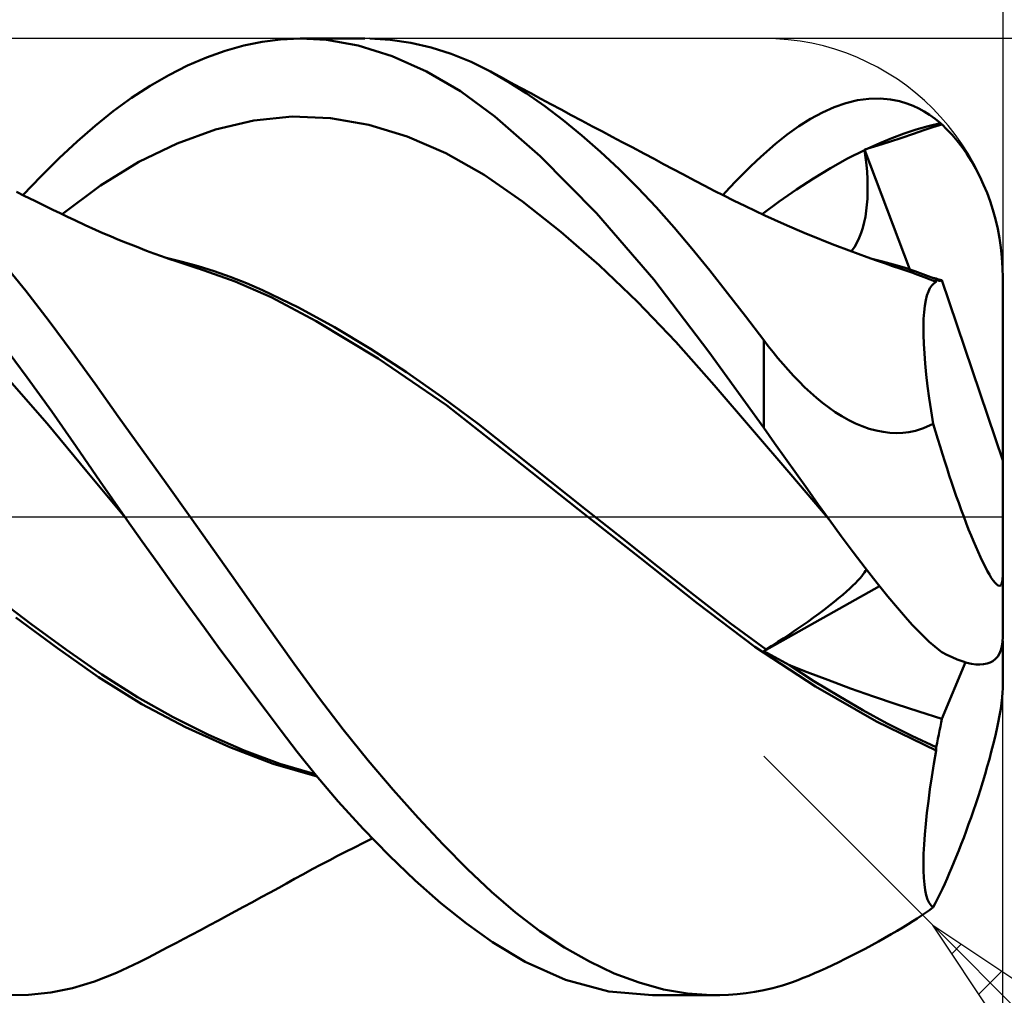
# Model space of a CAD drawing. Units: millimetres. Extents: x -65 to 94, y -37 to 40.
# Drawn here: x 36 to 42, y -3 to 3 of the extents above; entities that cross this region are included whole.
import ezdxf

# ---------------------------------------------------------------- set-up
doc = ezdxf.new("R2010")
doc.units = ezdxf.units.MM
doc.header["$LTSCALE"] = 4.55
doc.linetypes.add('LONGDASH_DASH', pattern=[0.85, 0.4, -0.2, 0.05, -0.2])
for name, color, linetype in [('1', 4, 'CONTINUOUS'), ('2', 7, 'CONTINUOUS'), ('4', 2, 'LONGDASH_DASH'), ('CUT', 1, 'CONTINUOUS'), ('SK2', 7, 'CONTINUOUS'), ('SK4', 2, 'LONGDASH_DASH')]:
    doc.layers.add(name, color=color, linetype=linetype)

msp = doc.modelspace()

# ---------------------------------------------------------------- linework, layer by layer
at = {"layer": '1', "color": 4, "linetype": 'CONTINUOUS', "lineweight": 50}
for p, q in [((37.5388, 2.9553), (37.6547, 2.9794)), ((37.6547, 2.9794), (37.7693, 2.9943)), ((37.7693, 2.9943), (37.8922, 3)), ((38.0581, 2.9907), (37.8922, 3)), ((37.8943, 3), (38.2973, 3)), ((38.256, 2.9555), (38.0581, 2.9907)), ((38.4578, 2.9916), (38.3297, 2.9996)), ((38.5858, 2.9728), (38.4578, 2.9916)), ((38.7133, 2.9433), (38.5858, 2.9728)), ((37.3044, 2.8802), (37.4219, 2.9222)), ((37.4219, 2.9222), (37.5388, 2.9553)), ((38.4705, 2.8891), (38.256, 2.9555)), ((38.8398, 2.9033), (38.7133, 2.9433)), ((38.9641, 2.853), (38.8398, 2.9033)), ((37.1865, 2.8296), (37.3044, 2.8802)), ((38.685, 2.7936), (38.4705, 2.8891)), ((39.0862, 2.7927), (38.9641, 2.853)), ((37.0687, 2.7704), (37.1865, 2.8296)), ((38.8976, 2.6692), (38.685, 2.7936)), ((39.1492, 2.7586), (39.0862, 2.7928)), ((39.198, 2.7286), (39.0862, 2.7927)), ((36.9511, 2.7028), (37.0687, 2.7704)), ((39.2123, 2.7244), (39.1492, 2.7586)), ((39.3111, 2.6561), (39.198, 2.7286)), ((39.2755, 2.6902), (39.2123, 2.7244)), ((36.8341, 2.627), (36.9511, 2.7028)), ((39.1134, 2.5114), (38.8976, 2.6692)), ((39.3388, 2.656), (39.2755, 2.6902)), ((39.4262, 2.5756), (39.3111, 2.6561)), ((36.7186, 2.5433), (36.8341, 2.627)), ((39.402, 2.622), (39.3388, 2.656)), ((39.4656, 2.5878), (39.402, 2.622)), ((41.2416, 2.5692), (41.3148, 2.5945)), ((41.3148, 2.5945), (41.3877, 2.6121)), ((41.3877, 2.6121), (41.4601, 2.6218)), ((41.4601, 2.6218), (41.5312, 2.6233)), ((41.5953, 2.6175), (41.5312, 2.6233)), ((41.6512, 2.6064), (41.5953, 2.6175)), ((41.6989, 2.5922), (41.6512, 2.6064)), ((36.6054, 2.4524), (36.7186, 2.5433)), ((39.5424, 2.4874), (39.4262, 2.5756)), ((39.5292, 2.5538), (39.4656, 2.5878)), ((39.5929, 2.5197), (39.5292, 2.5538)), ((41.0944, 2.497), (41.1681, 2.5366)), ((41.1681, 2.5366), (41.2416, 2.5692)), ((41.7381, 2.577), (41.6989, 2.5922)), ((41.7727, 2.5609), (41.7381, 2.577)), ((41.8071, 2.5421), (41.7727, 2.5609)), ((41.8412, 2.5206), (41.8071, 2.5421)), ((37.3614, 2.4291), (37.602, 2.4856)), ((37.602, 2.4856), (37.8426, 2.5098)), ((38.0832, 2.5003), (37.8426, 2.5098)), ((38.3238, 2.4581), (38.0832, 2.5003)), ((39.3976, 2.2626), (39.1134, 2.5114)), ((39.6592, 2.3919), (39.5424, 2.4874)), ((39.6566, 2.4858), (39.5929, 2.5197)), ((39.7265, 2.4486), (39.6566, 2.4858)), ((41.0207, 2.4506), (41.0944, 2.497)), ((41.875, 2.4963), (41.8412, 2.5206)), ((41.9085, 2.4692), (41.875, 2.4963)), ((36.4933, 2.3542), (36.6054, 2.4524)), ((37.1208, 2.3422), (37.3614, 2.4291)), ((38.5644, 2.385), (38.3238, 2.4581)), ((39.7885, 2.4157), (39.7265, 2.4486)), ((39.8505, 2.3829), (39.7885, 2.4157)), ((40.947, 2.3978), (41.0207, 2.4506)), ((41.6806, 2.4034), (41.7566, 2.4289)), ((41.7405, 2.4023), (41.8038, 2.4247)), ((41.7566, 2.4289), (41.8325, 2.4509)), ((41.8038, 2.4247), (41.8606, 2.4438)), ((41.8325, 2.4509), (41.9085, 2.4694)), ((41.8606, 2.4438), (41.9172, 2.4614)), ((41.9097, 2.4682), (41.9085, 2.4692)), ((41.9109, 2.4671), (41.9097, 2.4682)), ((41.9122, 2.466), (41.9109, 2.4671)), ((41.9134, 2.4649), (41.9122, 2.466)), ((41.9147, 2.4639), (41.9134, 2.4649)), ((41.9159, 2.4628), (41.9147, 2.4639)), ((41.9171, 2.4617), (41.9159, 2.4628)), ((41.9497, 2.4301), (41.9171, 2.4617)), ((41.9818, 2.3959), (41.9497, 2.4301)), ((36.381, 2.2489), (36.4933, 2.3542)), ((38.8051, 2.2812), (38.5644, 2.385)), ((39.7763, 2.2894), (39.6592, 2.3919)), ((39.9125, 2.3501), (39.8505, 2.3829)), ((39.9745, 2.3173), (39.9125, 2.3501)), ((40.8734, 2.3388), (40.947, 2.3978)), ((41.5165, 2.3288), (41.5904, 2.3516)), ((41.5288, 2.3438), (41.6047, 2.375)), ((41.5904, 2.3516), (41.6673, 2.3765)), ((41.6047, 2.375), (41.6806, 2.4034)), ((41.6673, 2.3765), (41.7405, 2.4023)), ((42.0136, 2.3585), (41.9818, 2.3959)), ((42.0448, 2.3184), (42.0136, 2.3585)), ((36.8801, 2.2258), (37.1208, 2.3422)), ((39.8933, 2.1801), (39.7763, 2.2894)), ((40.0522, 2.2762), (39.9745, 2.3173)), ((40.8, 2.274), (40.8734, 2.3388)), ((41.3262, 2.2466), (41.4333, 2.3004)), ((41.4328, 2.3032), (41.4357, 2.3041)), ((41.4329, 2.3027), (41.4328, 2.3032)), ((41.7159, 1.5514), (41.4328, 2.3032)), ((41.433, 2.3022), (41.4329, 2.3027)), ((41.4331, 2.3017), (41.433, 2.3022)), ((41.4331, 2.3012), (41.4331, 2.3017)), ((41.4332, 2.3006), (41.4331, 2.3012)), ((41.4333, 2.3001), (41.4332, 2.3006)), ((41.4395, 2.2537), (41.4333, 2.3001)), ((41.4357, 2.3041), (41.4386, 2.305)), ((41.4386, 2.305), (41.4414, 2.3059)), ((41.4414, 2.3059), (41.4443, 2.3067)), ((41.4443, 2.3067), (41.4471, 2.3076)), ((41.4471, 2.3076), (41.45, 2.3085)), ((41.45, 2.3085), (41.4528, 2.3094)), ((41.4528, 2.3097), (41.5288, 2.3438)), ((41.4528, 2.3094), (41.5165, 2.3288)), ((42.0751, 2.2755), (42.0448, 2.3184)), ((36.2672, 2.1366), (36.381, 2.2489)), ((36.6395, 2.0781), (36.8801, 2.2258)), ((39.0457, 2.1446), (38.8051, 2.2812)), ((39.7513, 1.9052), (39.3976, 2.2626)), ((40.1123, 2.2444), (40.0522, 2.2762)), ((40.1725, 2.2126), (40.1123, 2.2444)), ((40.714, 2.1924), (40.757, 2.2337)), ((40.757, 2.2337), (40.8, 2.274)), ((41.2192, 2.1874), (41.3262, 2.2466)), ((41.4445, 2.2081), (41.4395, 2.2537)), ((42.104, 2.2302), (42.0751, 2.2755)), ((42.1312, 2.1827), (42.104, 2.2302)), ((40.0099, 2.0642), (39.8933, 2.1801)), ((40.2325, 2.1809), (40.1725, 2.2126)), ((40.2925, 2.1492), (40.2325, 2.1809)), ((40.6712, 2.1502), (40.714, 2.1924)), ((41.1121, 2.1228), (41.2192, 2.1874)), ((41.4483, 2.1634), (41.4445, 2.2081)), ((41.4509, 2.1197), (41.4483, 2.1634)), ((42.1567, 2.1334), (42.1312, 2.1827)), ((36.1522, 2.018), (36.2672, 2.1366)), ((39.2863, 1.9769), (39.0457, 2.1446)), ((40.3708, 2.1078), (40.2925, 2.1492)), ((40.4307, 2.0761), (40.3708, 2.1078)), ((40.5859, 2.0628), (40.6285, 2.1069)), ((40.6285, 2.1069), (40.6712, 2.1502)), ((41.005, 2.0531), (41.1121, 2.1228)), ((41.4521, 2.0771), (41.4509, 2.1197)), ((42.1801, 2.0829), (42.1567, 2.1334)), ((36.3989, 1.8982), (36.6395, 2.0781)), ((40.1256, 1.942), (40.0099, 2.0642)), ((40.4905, 2.0448), (40.4307, 2.0761)), ((40.5505, 2.0142), (40.4905, 2.0448)), ((40.5435, 2.0177), (40.5859, 2.0628)), ((40.8979, 1.9782), (41.005, 2.0531)), ((41.4521, 2.0356), (41.4521, 2.0771)), ((42.2015, 2.0316), (42.1801, 2.0829)), ((36.1607, 2.0138), (36.1135, 2.0372)), ((36.2276, 1.9811), (36.1607, 2.0138)), ((36.2945, 1.9485), (36.2276, 1.9811)), ((39.5269, 1.7874), (39.2863, 1.9769)), ((40.6104, 1.9842), (40.5505, 2.0142)), ((40.6858, 1.9474), (40.6104, 1.9842)), ((40.7908, 1.8978), (40.8979, 1.9782)), ((41.448, 1.9563), (41.4507, 1.9953)), ((41.4507, 1.9953), (41.4521, 2.0356)), ((42.2205, 1.98), (42.2015, 2.0316)), ((42.2381, 1.9251), (42.2205, 1.98)), ((36.3406, 1.9262), (36.2945, 1.9485)), ((36.3867, 1.9041), (36.3406, 1.9262)), ((40.2388, 1.8147), (40.1256, 1.942)), ((40.7463, 1.9186), (40.6858, 1.9474)), ((40.8068, 1.8905), (40.7463, 1.9186)), ((41.4384, 1.8824), (41.4439, 1.9187)), ((41.4439, 1.9187), (41.448, 1.9563)), ((42.2544, 1.8666), (42.2381, 1.9251)), ((36.4327, 1.882), (36.3867, 1.9041)), ((36.4788, 1.8602), (36.4327, 1.882)), ((36.5436, 1.8298), (36.4788, 1.8602)), ((40.1106, 1.4893), (39.7513, 1.9052)), ((40.8674, 1.8629), (40.8068, 1.8905)), ((40.9281, 1.836), (40.8674, 1.8629)), ((41.4314, 1.8474), (41.4384, 1.8824)), ((42.2683, 1.8064), (42.2544, 1.8666)), ((36.6084, 1.8004), (36.5436, 1.8298)), ((36.6554, 1.7797), (36.6084, 1.8004)), ((40.3503, 1.6825), (40.2388, 1.8147)), ((41.0098, 1.8007), (40.9281, 1.836)), ((41.0688, 1.7758), (41.0098, 1.8007)), ((41.4122, 1.7804), (41.4227, 1.8133)), ((41.4227, 1.8133), (41.4314, 1.8474)), ((42.2795, 1.7469), (42.2683, 1.8064)), ((36.7024, 1.7595), (36.6554, 1.7797)), ((36.7494, 1.7398), (36.7024, 1.7595)), ((36.7964, 1.7206), (36.7494, 1.7398)), ((39.7675, 1.5776), (39.5269, 1.7874)), ((41.1278, 1.7515), (41.0688, 1.7758)), ((41.1869, 1.7277), (41.1278, 1.7515)), ((41.3854, 1.7188), (41.3998, 1.7488)), ((41.3998, 1.7488), (41.4122, 1.7804)), ((42.2881, 1.6885), (42.2795, 1.7469)), ((36.8627, 1.6944), (36.7964, 1.7206)), ((36.9289, 1.669), (36.8627, 1.6944)), ((36.9752, 1.6519), (36.9289, 1.669)), ((40.4613, 1.5454), (40.3503, 1.6825)), ((41.2459, 1.7045), (41.1869, 1.7277)), ((41.3357, 1.6701), (41.2459, 1.7045)), ((41.3928, 1.6489), (41.3357, 1.6701)), ((41.3499, 1.6648), (41.3688, 1.6907)), ((41.3688, 1.6907), (41.3854, 1.7188)), ((42.2947, 1.6264), (42.2881, 1.6885)), ((37.0215, 1.6352), (36.9752, 1.6519)), ((37.0678, 1.6189), (37.0215, 1.6352)), ((37.1519, 1.6001), (37.0511, 1.6248)), ((37.1141, 1.603), (37.0678, 1.6189)), ((41.4499, 1.6281), (41.3928, 1.6489)), ((41.5069, 1.6079), (41.4499, 1.6281)), ((41.5464, 1.6022), (41.4793, 1.6191)), ((41.5639, 1.5881), (41.5069, 1.6079)), ((42.2987, 1.5626), (42.2947, 1.6264)), ((36.1712, 1.4175), (36.0226, 1.5992)), ((37.1838, 1.58), (37.1141, 1.603)), ((37.2526, 1.5718), (37.1519, 1.6001)), ((37.2535, 1.5578), (37.1838, 1.58)), ((37.3533, 1.5401), (37.2526, 1.5718)), ((37.4839, 1.4768), (37.2536, 1.5578)), ((40.0081, 1.3479), (39.7675, 1.5776)), ((40.5731, 1.4036), (40.4613, 1.5454)), ((41.6135, 1.5834), (41.5464, 1.6022)), ((41.6092, 1.5728), (41.5639, 1.5881)), ((41.6544, 1.5578), (41.6092, 1.5728)), ((41.6806, 1.5629), (41.6135, 1.5834)), ((41.6927, 1.5449), (41.6544, 1.5577)), ((41.7477, 1.5405), (41.6806, 1.5629)), ((41.7305, 1.5315), (41.6927, 1.5449)), ((42.3, 1.5), (42.2987, 1.5626)), ((37.454, 1.5047), (37.3533, 1.5401)), ((37.5547, 1.4655), (37.454, 1.5047)), ((40.4565, 1.0344), (40.1106, 1.4893)), ((41.7679, 1.5176), (41.7305, 1.5315)), ((41.8149, 1.5166), (41.7477, 1.5405)), ((41.8059, 1.5031), (41.7679, 1.5176)), ((41.8439, 1.4882), (41.8059, 1.5031)), ((41.882, 1.4912), (41.8149, 1.5166)), ((41.8817, 1.4729), (41.8439, 1.4882)), ((41.8725, 1.4961), (41.8638, 1.4984)), ((41.8813, 1.4938), (41.8725, 1.4961)), ((41.8901, 1.4915), (41.8813, 1.4938)), ((41.8818, 1.4808), (41.8819, 1.4834)), ((41.8819, 1.486), (41.882, 1.4886)), ((41.8819, 1.4834), (41.8819, 1.486)), ((41.8847, 1.4891), (41.882, 1.4912)), ((41.882, 1.4886), (41.882, 1.4912)), ((41.8873, 1.4872), (41.8847, 1.4891)), ((41.8898, 1.4856), (41.8873, 1.4872)), ((41.8923, 1.4842), (41.8898, 1.4856)), ((41.899, 1.4892), (41.8901, 1.4915)), ((41.8947, 1.4831), (41.8923, 1.4842)), ((41.897, 1.4821), (41.8947, 1.4831)), ((41.9078, 1.4869), (41.899, 1.4892)), ((41.9167, 1.4845), (41.9078, 1.4869)), ((41.9108, 1.4815), (41.9138, 1.4827)), ((41.9138, 1.4827), (41.9167, 1.4845)), ((42.3, 0.3537), (41.9167, 1.4845)), ((42.3, -0.753), (42.3, 1.5)), ((37.7103, 1.3776), (37.4839, 1.4768)), ((37.6554, 1.4226), (37.5547, 1.4655)), ((37.8811, 1.3128), (37.6554, 1.4226)), ((41.833, 1.4134), (41.8432, 1.4345)), ((41.8432, 1.4345), (41.8548, 1.4514)), ((41.8548, 1.4514), (41.8676, 1.4642)), ((41.8676, 1.4642), (41.8817, 1.4729)), ((41.8817, 1.4755), (41.8818, 1.4782)), ((41.8817, 1.4729), (41.8817, 1.4755)), ((41.8818, 1.4782), (41.8818, 1.4808)), ((41.9007, 1.4811), (41.897, 1.4821)), ((41.9042, 1.4807), (41.9007, 1.4811)), ((41.9042, 1.4807), (41.9076, 1.4808)), ((41.9076, 1.4808), (41.9108, 1.4815)), ((36.3184, 1.2281), (36.1712, 1.4175)), ((37.9929, 1.2275), (37.7103, 1.3776)), ((40.6861, 1.2578), (40.5731, 1.4036)), ((41.8167, 1.358), (41.8241, 1.3879)), ((41.8241, 1.3879), (41.833, 1.4134)), ((38.1069, 1.1892), (37.8811, 1.3128)), ((40.2487, 1.0974), (40.0081, 1.3479)), ((41.8062, 1.2847), (41.8107, 1.3237)), ((41.8107, 1.3237), (41.8167, 1.358)), ((40.8, 1.1089), (40.6861, 1.2578)), ((41.8021, 1.1935), (41.8034, 1.2413)), ((41.8034, 1.2413), (41.8062, 1.2847)), ((36.4626, 1.0331), (36.3184, 1.2281)), ((38.3813, 0.9933), (37.9929, 1.2275)), ((38.3327, 1.0541), (38.1069, 1.1892)), ((41.8024, 1.1416), (41.8021, 1.1935)), ((41.8044, 1.0855), (41.8024, 1.1416)), ((36.1806, 0.8747), (36.0245, 1.0836)), ((38.5585, 0.9082), (38.3327, 1.0541)), ((40.4893, 0.825), (40.2487, 1.0974)), ((40.8292, 1.071), (40.8, 1.1089)), ((40.8, 0.5576), (40.8, 1.1089)), ((40.8592, 1.0332), (40.8292, 1.071)), ((41.808, 1.0253), (41.8044, 1.0855)), ((36.606, 0.8334), (36.4626, 1.0331)), ((38.8103, 0.7011), (38.3813, 0.9933)), ((40.8, 0.5576), (40.4565, 1.0344)), ((40.8899, 0.9956), (40.8592, 1.0332)), ((40.9215, 0.9583), (40.8899, 0.9956)), ((41.8133, 0.961), (41.808, 1.0253)), ((40.954, 0.9214), (40.9215, 0.9583)), ((41.8202, 0.8928), (41.8133, 0.961)), ((36.3044, 0.586), (36.0542, 0.8714)), ((36.3353, 0.6601), (36.1806, 0.8747)), ((38.7841, 0.7514), (38.5585, 0.9082)), ((40.9874, 0.8849), (40.954, 0.9214)), ((41.0218, 0.8491), (40.9874, 0.8849)), ((41.8287, 0.8205), (41.8202, 0.8928)), ((36.7516, 0.6289), (36.606, 0.8334)), ((40.73, 0.5457), (40.4893, 0.825)), ((41.0572, 0.814), (41.0218, 0.8491)), ((41.0936, 0.7799), (41.0572, 0.814)), ((41.8389, 0.7448), (41.8287, 0.8205)), ((39.0097, 0.5828), (38.7841, 0.7514)), ((41.131, 0.7469), (41.0936, 0.7799)), ((41.1695, 0.7153), (41.131, 0.7469)), ((41.8506, 0.6659), (41.8389, 0.7448)), ((39.2254, 0.3749), (38.8103, 0.7011)), ((41.209, 0.6852), (41.1695, 0.7153)), ((41.2495, 0.657), (41.209, 0.6852)), ((36.4872, 0.4422), (36.3353, 0.6601)), ((36.9006, 0.4205), (36.7516, 0.6289)), ((41.2909, 0.6308), (41.2495, 0.657)), ((41.3333, 0.607), (41.2909, 0.6308)), ((41.8638, 0.5841), (41.8506, 0.6659)), ((36.5546, 0.2841), (36.3044, 0.586)), ((39.2355, 0.4039), (39.0097, 0.5828)), ((40.8683, 0.4623), (40.8, 0.5576)), ((41.376, 0.5859), (41.3333, 0.607)), ((41.4189, 0.5678), (41.376, 0.5859)), ((41.4621, 0.5527), (41.4189, 0.5678)), ((41.8032, 0.5556), (41.8639, 0.5842)), ((41.8781, 0.5358), (41.8638, 0.5841)), ((40.9706, 0.2651), (40.73, 0.5457)), ((41.5054, 0.5408), (41.4621, 0.5527)), ((41.5487, 0.5323), (41.5054, 0.5408)), ((41.591, 0.5272), (41.5487, 0.5323)), ((41.6322, 0.5254), (41.591, 0.5272)), ((41.6322, 0.5254), (41.6723, 0.5268)), ((41.6723, 0.5268), (41.7112, 0.5313)), ((41.7112, 0.5313), (41.7517, 0.5393)), ((41.7517, 0.5393), (41.8032, 0.5556)), ((41.8925, 0.4879), (41.8781, 0.5358)), ((36.6385, 0.2222), (36.4872, 0.4422)), ((40.9368, 0.3663), (40.8683, 0.4623)), ((41.907, 0.4405), (41.8925, 0.4879)), ((41.9215, 0.3937), (41.907, 0.4405)), ((37.0508, 0.2106), (36.9006, 0.4205)), ((39.6378, 0.046), (39.2254, 0.3749)), ((39.4613, 0.2242), (39.2355, 0.4039)), ((41.936, 0.3479), (41.9215, 0.3937)), ((41.0054, 0.27), (40.9368, 0.3663)), ((41.9504, 0.3031), (41.936, 0.3479)), ((36.8049, -0.0172), (36.5546, 0.2841)), ((41.2112, -0.0169), (40.9706, 0.2651)), ((41.074, 0.1739), (41.0054, 0.27)), ((41.9647, 0.2595), (41.9504, 0.3031)), ((41.9788, 0.2171), (41.9647, 0.2595)), ((36.7926, 0), (36.6385, 0.2222)), ((37.2014, 0), (37.0508, 0.2106)), ((39.6871, 0.0451), (39.4613, 0.2242)), ((41.9934, 0.1742), (41.9788, 0.2171)), ((41.1427, 0.0782), (41.074, 0.1739)), ((42.0084, 0.1308), (41.9934, 0.1742)), ((42.0237, 0.0875), (42.0084, 0.1308)), ((41.2112, -0.0167), (41.1427, 0.0782)), ((42.0393, 0.0444), (42.0237, 0.0875)), ((36.7947, -0.003), (36.7926, 0)), ((37.4614, -0.3658), (37.2014, 0)), ((40.0278, -0.2593), (39.6378, 0.046)), ((39.9128, -0.1337), (39.6871, 0.0451)), ((42.0549, 0.0022), (42.0393, 0.0444)), ((42.0705, -0.039), (42.0549, 0.0022)), ((36.7968, -0.0059), (36.7947, -0.003)), ((36.7989, -0.0089), (36.7968, -0.0059)), ((36.8009, -0.0118), (36.7989, -0.0089)), ((36.8051, -0.0178), (36.8009, -0.0118)), ((36.8048, -0.0174), (36.8048, -0.0173)), ((36.8049, -0.0174), (36.8048, -0.0174)), ((36.8049, -0.0175), (36.8049, -0.0174)), ((36.805, -0.0176), (36.8049, -0.0175)), ((36.805, -0.0177), (36.805, -0.0176)), ((36.8051, -0.0178), (36.805, -0.0177)), ((36.9017, -0.1546), (36.8051, -0.0178)), ((41.2869, -0.1202), (41.2112, -0.0167)), ((42.0859, -0.0787), (42.0705, -0.039)), ((41.3622, -0.2216), (41.2869, -0.1202)), ((42.1011, -0.1168), (42.0859, -0.0787)), ((42.1159, -0.1528), (42.1011, -0.1168)), ((36.9988, -0.2911), (36.9017, -0.1546)), ((40.1385, -0.3124), (39.9128, -0.1337)), ((42.1302, -0.1866), (42.1159, -0.1528)), ((41.4371, -0.3202), (41.3622, -0.2216)), ((42.1446, -0.2195), (42.1302, -0.1866)), ((42.1593, -0.2519), (42.1446, -0.2195)), ((37.0963, -0.4269), (36.9988, -0.2911)), ((40.382, -0.5403), (40.0278, -0.2593)), ((42.174, -0.283), (42.1593, -0.2519)), ((42.1885, -0.3121), (42.174, -0.283)), ((37.68, -0.6757), (37.4614, -0.3658)), ((40.3641, -0.4914), (40.1385, -0.3124)), ((41.4157, -0.372), (41.4252, -0.3599)), ((41.4252, -0.3599), (41.4331, -0.349)), ((41.4331, -0.349), (41.4394, -0.339)), ((41.5113, -0.4152), (41.4371, -0.3202)), ((41.4394, -0.339), (41.4445, -0.3297)), ((42.2024, -0.3385), (42.1885, -0.3121)), ((42.2157, -0.3619), (42.2024, -0.3385)), ((42.228, -0.3819), (42.2157, -0.3619)), ((42.2993, -0.3902), (42.2999, -0.3677)), ((37.1939, -0.5619), (37.0963, -0.4269)), ((41.3406, -0.4491), (41.3596, -0.4313)), ((41.3596, -0.4313), (41.3766, -0.4147)), ((41.3766, -0.4147), (41.3915, -0.3993)), ((41.3915, -0.3993), (41.4045, -0.3851)), ((41.4045, -0.3851), (41.4157, -0.372)), ((41.5797, -0.4998), (41.5113, -0.4152)), ((42.24, -0.3993), (42.228, -0.3819)), ((42.2518, -0.414), (42.24, -0.3993)), ((42.2625, -0.4247), (42.2518, -0.414)), ((42.2717, -0.4308), (42.2625, -0.4247)), ((42.2803, -0.4325), (42.2717, -0.4308)), ((42.2803, -0.4325), (42.2874, -0.4296)), ((42.2874, -0.4296), (42.2928, -0.4215)), ((42.2928, -0.4215), (42.2968, -0.4079)), ((42.2968, -0.4079), (42.2993, -0.3902)), ((40.5899, -0.6673), (40.3641, -0.4914)), ((40.8011, -0.8416), (41.5265, -0.4343)), ((41.2704, -0.5098), (41.296, -0.4884)), ((41.296, -0.4884), (41.3194, -0.4681)), ((41.3194, -0.4681), (41.3406, -0.4491)), ((36.203, -0.67), (35.9801, -0.5029)), ((40.744, -0.8149), (40.382, -0.5403)), ((41.2124, -0.5562), (41.2425, -0.5324)), ((41.2425, -0.5324), (41.2704, -0.5098)), ((41.6394, -0.571), (41.5797, -0.4998)), ((37.2915, -0.6959), (37.1939, -0.5619)), ((41.1123, -0.6313), (41.1472, -0.6057)), ((41.1472, -0.6057), (41.1806, -0.5807)), ((41.1806, -0.5807), (41.2124, -0.5562)), ((41.6904, -0.6296), (41.6394, -0.571)), ((36.3699, -0.8233), (36.1082, -0.6319)), ((36.4259, -0.8331), (36.203, -0.67)), ((37.8546, -0.9222), (37.68, -0.6757)), ((40.8157, -0.8308), (40.5899, -0.6673)), ((41.0391, -0.6834), (41.0761, -0.6573)), ((41.0761, -0.6573), (41.1123, -0.6313)), ((41.7324, -0.676), (41.6904, -0.6296)), ((41.7683, -0.7139), (41.7324, -0.676)), ((37.3889, -0.8285), (37.2915, -0.6959)), ((40.9263, -0.7597), (40.964, -0.7347)), ((40.964, -0.7347), (41.0017, -0.7092)), ((41.0017, -0.7092), (41.0391, -0.6834)), ((41.8038, -0.7495), (41.7683, -0.7139)), ((40.852, -0.8079), (40.889, -0.7842)), ((40.889, -0.7842), (40.9263, -0.7597)), ((41.839, -0.7827), (41.8038, -0.7495)), ((41.874, -0.8135), (41.839, -0.7827)), ((42.2947, -0.8111), (42.2987, -0.7831)), ((42.2987, -0.7831), (42.3, -0.753)), ((42.3, -1.0754), (42.3, -0.7763)), ((36.627, -1.0058), (36.3699, -0.8233)), ((36.6489, -0.9891), (36.4259, -0.8331)), ((37.4859, -0.9597), (37.3889, -0.8285)), ((41.1243, -1.0637), (40.744, -0.8149)), ((40.8011, -0.8416), (40.8031, -0.84)), ((40.824, -0.8546), (40.8011, -0.8416)), ((40.8031, -0.84), (40.8052, -0.8385)), ((40.8052, -0.8385), (40.8073, -0.8369)), ((40.8073, -0.8369), (40.8094, -0.8354)), ((40.8094, -0.8354), (40.8115, -0.8339)), ((40.8115, -0.8339), (40.8136, -0.8323)), ((40.8136, -0.8323), (40.8157, -0.8308)), ((40.8157, -0.8308), (40.852, -0.8079)), ((40.847, -0.8675), (40.824, -0.8546)), ((41.9085, -0.8416), (41.874, -0.8135)), ((41.9097, -0.8425), (41.9085, -0.8416)), ((41.9109, -0.8435), (41.9097, -0.8425)), ((41.9122, -0.8444), (41.9109, -0.8435)), ((41.9134, -0.8454), (41.9122, -0.8444)), ((41.9147, -0.8464), (41.9134, -0.8454)), ((41.9159, -0.8473), (41.9147, -0.8464)), ((41.9171, -0.8483), (41.9159, -0.8473)), ((41.9497, -0.8654), (41.9171, -0.8483)), ((42.2683, -0.8747), (42.2795, -0.8562)), ((42.2795, -0.8562), (42.2881, -0.8356)), ((42.2881, -0.8356), (42.2947, -0.8111)), ((38.0077, -1.1311), (37.8546, -0.9222)), ((40.8701, -0.8803), (40.847, -0.8675)), ((40.8931, -0.893), (40.8701, -0.8803)), ((40.9162, -0.9056), (40.8931, -0.893)), ((40.9393, -0.918), (40.9162, -0.9056)), ((40.9624, -0.9304), (40.9393, -0.918)), ((41.9167, -1.2659), (42.0654, -0.912)), ((41.9818, -0.8807), (41.9497, -0.8654)), ((42.0136, -0.8941), (41.9818, -0.8807)), ((42.0448, -0.9056), (42.0136, -0.8941)), ((42.0751, -0.9147), (42.0448, -0.9056)), ((42.104, -0.9212), (42.0751, -0.9147)), ((42.1312, -0.9249), (42.104, -0.9212)), ((42.1567, -0.9259), (42.1312, -0.9249)), ((42.1567, -0.9259), (42.1801, -0.9243)), ((42.1801, -0.9243), (42.2015, -0.9202)), ((42.2015, -0.9202), (42.2205, -0.9135)), ((42.2205, -0.9135), (42.2381, -0.9038)), ((42.2381, -0.9038), (42.2544, -0.8908)), ((42.2544, -0.8908), (42.2683, -0.8747)), ((37.5823, -1.0892), (37.4859, -0.9597)), ((41.1157, -1.0292), (40.9624, -0.9304)), ((41.0737, -0.9734), (40.9624, -0.9304)), ((41.2031, -1.0228), (41.0737, -0.9734)), ((36.8982, -1.1738), (36.627, -1.0058)), ((36.872, -1.1296), (36.6489, -0.9891)), ((41.269, -1.123), (41.1157, -1.0292)), ((41.344, -1.0752), (41.2031, -1.0228)), ((37.678, -1.2167), (37.5823, -1.0892)), ((41.5086, -1.2825), (41.1243, -1.0637)), ((41.4883, -1.1266), (41.344, -1.0752)), ((42.2968, -1.1321), (42.2993, -1.1016)), ((42.2993, -1.1016), (42.2999, -1.0756)), ((37.095, -1.2551), (36.872, -1.1296)), ((38.1629, -1.3329), (38.0077, -1.1311)), ((41.4222, -1.2118), (41.269, -1.123)), ((41.6319, -1.1754), (41.4883, -1.1266)), ((42.2874, -1.204), (42.2928, -1.1673)), ((42.2928, -1.1673), (42.2968, -1.1321)), ((37.1732, -1.3195), (36.8982, -1.1738)), ((37.7727, -1.3421), (37.678, -1.2167)), ((41.5754, -1.2953), (41.4222, -1.2118)), ((41.7729, -1.221), (41.6319, -1.1754)), ((41.9167, -1.2659), (41.7729, -1.221)), ((42.2803, -1.245), (42.2874, -1.204)), ((37.318, -1.3667), (37.095, -1.2551)), ((41.8817, -1.4643), (41.5086, -1.2825)), ((41.7287, -1.3735), (41.5754, -1.2953)), ((41.9083, -1.3145), (41.9127, -1.2899)), ((41.9127, -1.2899), (41.9167, -1.2659)), ((42.2625, -1.3322), (42.2717, -1.2889)), ((42.2717, -1.2889), (42.2803, -1.245)), ((37.4503, -1.445), (37.1732, -1.3195)), ((37.8731, -1.4727), (37.7727, -1.3421)), ((38.3195, -1.5268), (38.1629, -1.3329)), ((41.8987, -1.3651), (41.9036, -1.3396)), ((41.9036, -1.3396), (41.9083, -1.3145)), ((42.2518, -1.3783), (42.2625, -1.3322)), ((37.5409, -1.4645), (37.318, -1.3667)), ((41.882, -1.4444), (41.7287, -1.3735)), ((41.882, -1.4444), (41.8879, -1.4175)), ((41.8879, -1.4175), (41.8934, -1.3911)), ((41.8934, -1.3911), (41.8987, -1.3651)), ((42.24, -1.4264), (42.2518, -1.3783)), ((37.7227, -1.5485), (37.4503, -1.445)), ((37.7638, -1.5479), (37.5409, -1.4645)), ((37.9926, -1.6215), (37.8731, -1.4727)), ((41.8676, -1.5479), (41.8817, -1.4643)), ((41.8817, -1.4615), (41.8818, -1.4587)), ((41.8817, -1.4643), (41.8817, -1.4615)), ((41.8818, -1.4558), (41.8819, -1.453)), ((41.8818, -1.4587), (41.8818, -1.4558)), ((41.8819, -1.4501), (41.882, -1.4473)), ((41.8819, -1.453), (41.8819, -1.4501)), ((41.882, -1.4473), (41.882, -1.4444)), ((42.2157, -1.5189), (42.228, -1.4733)), ((42.228, -1.4733), (42.24, -1.4264)), ((38.4766, -1.7121), (38.3195, -1.5268)), ((42.2024, -1.566), (42.2157, -1.5189)), ((37.9986, -1.6287), (37.7227, -1.5485)), ((37.9868, -1.6143), (37.7638, -1.5479)), ((41.8548, -1.6291), (41.8676, -1.5479)), ((42.1885, -1.614), (42.2024, -1.566)), ((38.1311, -1.7845), (37.9926, -1.6215)), ((41.8432, -1.7077), (41.8548, -1.6291)), ((42.1593, -1.7095), (42.174, -1.6621)), ((42.174, -1.6621), (42.1885, -1.614)), ((38.6335, -1.8881), (38.4766, -1.7121)), ((41.833, -1.7834), (41.8432, -1.7077)), ((42.1446, -1.7555), (42.1593, -1.7095)), ((38.2873, -1.957), (38.1311, -1.7845)), ((41.8241, -1.8562), (41.833, -1.7834)), ((42.1302, -1.7993), (42.1446, -1.7555)), ((42.1011, -1.8844), (42.1159, -1.8416)), ((42.1159, -1.8416), (42.1302, -1.7993)), ((38.7893, -2.0541), (38.6335, -1.8881)), ((41.8167, -1.9258), (41.8241, -1.8562)), ((42.0859, -1.9272), (42.1011, -1.8844)), ((38.4501, -2.1242), (38.2873, -1.957)), ((41.8107, -1.992), (41.8167, -1.9258)), ((42.0549, -2.0117), (42.0705, -1.9698)), ((42.0705, -1.9698), (42.0859, -1.9272)), ((38.2893, -2.0449), (38.345, -2.0177)), ((41.8062, -2.0547), (41.8107, -1.992)), ((42.0393, -2.0527), (42.0549, -2.0117)), ((38.1774, -2.1008), (38.2337, -2.0725)), ((38.2337, -2.0725), (38.2893, -2.0449)), ((38.9427, -2.209), (38.7893, -2.0541)), ((41.8033, -2.1136), (41.8062, -2.0547)), ((42.0084, -2.1309), (42.0237, -2.0926)), ((42.0237, -2.0926), (42.0393, -2.0527)), ((38.024, -2.1801), (38.0782, -2.1518)), ((38.0782, -2.1518), (38.1275, -2.1263)), ((38.1275, -2.1263), (38.1774, -2.1008)), ((38.6129, -2.2792), (38.4501, -2.1242)), ((41.8021, -2.1682), (41.8033, -2.1136)), ((41.9934, -2.1676), (42.0084, -2.1309)), ((37.9124, -2.2398), (37.968, -2.2098)), ((37.968, -2.2098), (38.024, -2.1801)), ((39.0926, -2.3514), (38.9427, -2.209)), ((41.8024, -2.2183), (41.8021, -2.1682)), ((41.8044, -2.2638), (41.8024, -2.2183)), ((41.9647, -2.2355), (41.9788, -2.2024)), ((41.9788, -2.2024), (41.9934, -2.1676)), ((37.8065, -2.298), (37.856, -2.2706)), ((37.856, -2.2706), (37.9124, -2.2398)), ((38.7751, -2.4213), (38.6129, -2.2792)), ((41.808, -2.3048), (41.8044, -2.2638)), ((41.936, -2.3), (41.9504, -2.2679)), ((41.9504, -2.2679), (41.9647, -2.2355)), ((37.7035, -2.3552), (37.7575, -2.3253)), ((37.7575, -2.3253), (37.8065, -2.298)), ((41.8133, -2.341), (41.808, -2.3048)), ((41.8202, -2.3725), (41.8133, -2.341)), ((41.907, -2.3621), (41.9215, -2.3314)), ((41.9215, -2.3314), (41.936, -2.3)), ((37.5933, -2.4157), (37.6484, -2.3855)), ((37.6484, -2.3855), (37.7035, -2.3552)), ((39.2423, -2.4811), (39.0926, -2.3514)), ((41.8288, -2.3991), (41.8202, -2.3725)), ((41.8389, -2.4206), (41.8288, -2.3991)), ((41.8781, -2.4207), (41.8925, -2.3919)), ((41.8925, -2.3919), (41.907, -2.3621)), ((37.4872, -2.4733), (37.5377, -2.4459)), ((37.5377, -2.4459), (37.5933, -2.4157)), ((38.9358, -2.5499), (38.7751, -2.4213)), ((41.8155, -2.4824), (41.8402, -2.4653)), ((41.8506, -2.437), (41.8389, -2.4206)), ((41.8402, -2.4653), (41.8638, -2.4483)), ((41.8638, -2.4483), (41.8506, -2.437)), ((41.8638, -2.4483), (41.8781, -2.4207)), ((37.3241, -2.5608), (37.3807, -2.5305)), ((37.3807, -2.5305), (37.4367, -2.5005)), ((37.4367, -2.5005), (37.4872, -2.4733)), ((39.395, -2.5981), (39.2423, -2.4811)), ((41.7355, -2.5354), (41.7632, -2.5174)), ((41.7632, -2.5174), (41.7898, -2.4998)), ((41.7898, -2.4998), (41.8155, -2.4824)), ((37.2104, -2.621), (37.2675, -2.5908)), ((37.2675, -2.5908), (37.3241, -2.5608)), ((39.099, -2.6672), (38.9358, -2.5499)), ((41.6379, -2.5952), (41.6729, -2.5742)), ((41.6729, -2.5742), (41.7055, -2.5542)), ((41.7055, -2.5542), (41.7355, -2.5354)), ((37.1158, -2.6708), (37.163, -2.646)), ((37.163, -2.646), (37.2104, -2.621)), ((39.5501, -2.7009), (39.395, -2.5981)), ((41.5196, -2.6628), (41.5611, -2.6397)), ((41.5611, -2.6397), (41.6006, -2.617)), ((41.6006, -2.617), (41.6379, -2.5952)), ((36.9989, -2.7318), (37.0576, -2.7012)), ((37.0576, -2.7012), (37.1158, -2.6708)), ((39.3028, -2.7902), (39.099, -2.6672)), ((39.7064, -2.7891), (39.5501, -2.7009)), ((41.3944, -2.7299), (41.436, -2.708)), ((41.436, -2.708), (41.4778, -2.6857)), ((41.4778, -2.6857), (41.5196, -2.6628)), ((36.8818, -2.7925), (36.9404, -2.7622)), ((36.9404, -2.7622), (36.9989, -2.7318)), ((41.2712, -2.7918), (41.3117, -2.7719)), ((41.3117, -2.7719), (41.3529, -2.7512)), ((41.3529, -2.7512), (41.3944, -2.7299)), ((36.7399, -2.8599), (36.8818, -2.7925)), ((39.5561, -2.9023), (39.3028, -2.7902)), ((39.8628, -2.8623), (39.7064, -2.7891)), ((41.1552, -2.846), (41.1929, -2.8289)), ((41.1929, -2.8289), (41.2316, -2.8108)), ((41.2316, -2.8108), (41.2712, -2.7918)), ((36.6014, -2.9142), (36.7399, -2.8599)), ((39.8292, -2.9754), (39.5561, -2.9023)), ((40.0187, -2.9202), (39.8628, -2.8623)), ((41.0137, -2.9046), (41.0476, -2.8914)), ((41.0476, -2.8914), (41.0825, -2.8773)), ((41.0825, -2.8773), (41.1183, -2.8622)), ((41.1183, -2.8622), (41.1552, -2.846)), ((36.3272, -2.9831), (36.4647, -2.9552)), ((36.4647, -2.9552), (36.6014, -2.9142)), ((40.1725, -2.9626), (40.0187, -2.9202)), ((40.3223, -2.9891), (40.1725, -2.9626)), ((40.8, -2.9685), (40.8282, -2.9623)), ((40.8282, -2.9623), (40.8571, -2.9552)), ((40.8571, -2.9552), (40.8868, -2.9471)), ((40.8868, -2.9471), (40.9172, -2.938)), ((40.9172, -2.938), (40.9485, -2.9278)), ((40.9485, -2.9278), (40.9806, -2.9167)), ((40.9806, -2.9167), (41.0137, -2.9046)), ((36.0456, -2.9988), (36.1871, -2.9977)), ((36.1871, -2.9977), (36.3272, -2.9831)), ((40.1016, -3), (39.8292, -2.9754)), ((40.4976, -3), (40.1019, -3)), ((40.4707, -2.9998), (40.3223, -2.9891)), ((40.4707, -2.9998), (40.5249, -2.9997)), ((40.5249, -2.9997), (40.5794, -2.9976)), ((40.5794, -2.9976), (40.6342, -2.9934)), ((40.6342, -2.9934), (40.6893, -2.9872)), ((40.6893, -2.9872), (40.7445, -2.9789)), ((40.7445, -2.9789), (40.8, -2.9685))]:
    msp.add_line(p, q, dxfattribs=at)
at = {"layer": '2', "color": 7, "linetype": 'CONTINUOUS', "lineweight": 25}
for p, q in [((42.3, 26), (42.3, 1.5)), ((55.3, 3), (40.8, 3)), ((42.3, -26), (42.3, 0)), ((41.8607, -2.5607), (40.8, -1.5)), ((42.3, -36), (42.3, -1.5)), ((41.8607, -2.5607), (64.4881, -25.1881)), ((41.8607, -2.5607), (46.1033, -5.3891)), ((44.6891, -6.8033), (41.8607, -2.5607)), ((41.9798, -2.7394), (42.0394, -2.6798)), ((42.1495, -2.9939), (42.2939, -2.8495))]:
    msp.add_line(p, q, dxfattribs=at)
at = {"layer": '4', "color": 2, "linetype": 'LONGDASH_DASH', "lineweight": 25}
msp.add_line((0, 0), (42.3, 0), dxfattribs=at)
at = {"layer": 'CUT', "color": 1, "linetype": 'CONTINUOUS', "lineweight": 25}
for p, q in [((40.8, 3), (33.3, 2.9999)), ((42.3, 0), (42.3, 1.5)), ((33.31, 0), (42.3, 0))]:
    msp.add_line(p, q, dxfattribs=at)
msp.add_arc((40.8, 1.5), 1.5, 0, 90, dxfattribs=at)
at = {"layer": 'SK2', "color": 7, "linetype": 'CONTINUOUS', "lineweight": 25}
msp.add_line((42.3, 36), (42.3, 0), dxfattribs=at)
at = {"layer": 'SK4', "color": 2, "linetype": 'LONGDASH_DASH', "lineweight": 25}
msp.add_line((-53.7, 0), (48.3, 0), dxfattribs=at)

doc.saveas('drawing.dxf')
